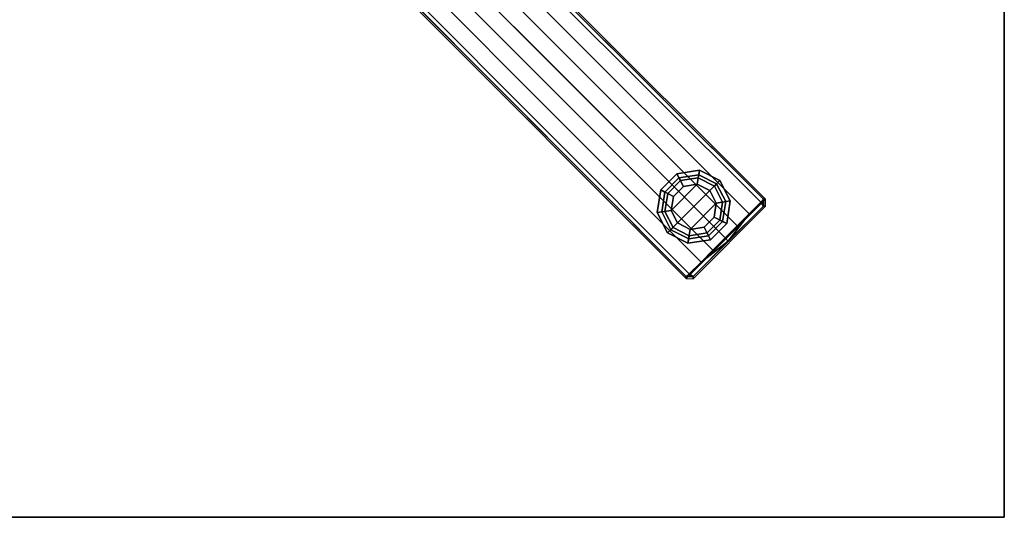
# Model space of a CAD drawing. Extents: x -14.9 to 14.9, y -14.9 to 14.9.
# Drawn here: x 0.3 to 14.9, y -14.9 to -7.5 of the extents above; entities that cross this region are included whole.
import ezdxf

# ---------------------------------------------------------------- set-up
doc = ezdxf.new("R2010")
doc.units = 0
doc.header["$MEASUREMENT"] = 0
for name, color, linetype in [('TABLE-BASE', 6, 'CONTINUOUS'), ('TABLE-GLIDE', 6, 'CONTINUOUS'), ('TABLE-TOPVEN', 6, 'CONTINUOUS')]:
    doc.layers.add(name, color=color, linetype=linetype)

msp = doc.modelspace()

# ---------------------------------------------------------------- linework, layer by layer
at = {"layer": 'TABLE-BASE'}
for points, invisible_edges in [([(2.985, -1.826, 0.874), (5.052, -3.924, 1.508), (11.361, -10.211, 1.051), (11.392, -10.211, 0.425)], 1), ([(10.21, -11.394, 0.425), (10.21, -11.363, 1.051), (3.923, -5.053, 1.508), (1.824, -2.986, 0.874)], 4)]:
    msp.add_3dface(points, dxfattribs=dict(at, invisible_edges=invisible_edges))
for points in [[(5.052, -3.924, 1.508), (5.015, -3.966, 1.577), (11.32, -10.259, 1.122), (11.361, -10.211, 1.051)], [(4.843, -4.138, 1.617), (11.146, -10.433, 1.156), (11.32, -10.259, 1.122), (5.015, -3.966, 1.577)], [(4.667, -4.315, 1.653), (10.971, -10.608, 1.18), (11.146, -10.433, 1.156), (4.843, -4.138, 1.617)], [(10.789, -10.79, 1.203), (10.971, -10.608, 1.18), (4.667, -4.315, 1.653), (4.489, -4.492, 1.675)], [(4.491, -4.491, 1.675), (4.314, -4.668, 1.653), (10.606, -10.972, 1.18), (10.789, -10.79, 1.203)], [(4.137, -4.845, 1.617), (10.432, -11.147, 1.156), (10.606, -10.972, 1.18), (4.314, -4.668, 1.653)], [(3.965, -5.017, 1.577), (10.257, -11.321, 1.122), (10.432, -11.147, 1.156), (4.137, -4.845, 1.617)], [(10.21, -11.363, 1.051), (10.257, -11.321, 1.122), (3.965, -5.017, 1.577), (3.923, -5.053, 1.508)], [(10.21, -11.394, 0.425), (10.314, -11.396, 0.422), (11.392, -10.317, 0.422), (11.392, -10.211, 0.425)], [(11.361, -10.317, 1.051), (11.361, -10.317, 1.051), (11.361, -10.211, 1.051), (11.32, -10.259, 1.122)], [(11.361, -10.211, 1.051), (11.361, -10.317, 1.051), (11.392, -10.317, 0.422), (11.392, -10.211, 0.425)], [(11.361, -10.317, 1.051), (10.836, -10.839, 1.109), (10.314, -11.364, 1.051)], [(10.314, -11.364, 1.051), (10.314, -11.396, 0.422), (11.392, -10.317, 0.422), (11.361, -10.317, 1.051)], [(10.836, -10.839, 1.109), (11.361, -10.317, 1.051), (11.32, -10.259, 1.122), (11.146, -10.433, 1.156)], [(10.971, -10.608, 1.18), (10.789, -10.79, 1.203), (10.836, -10.839, 1.109), (11.146, -10.433, 1.156)], [(10.432, -11.147, 1.156), (10.836, -10.839, 1.109), (10.789, -10.79, 1.203), (10.606, -10.972, 1.18)], [(10.314, -11.364, 1.051), (10.836, -10.839, 1.109), (10.432, -11.147, 1.156), (10.257, -11.321, 1.122)], [(10.314, -11.364, 1.051), (10.314, -11.364, 1.051), (10.257, -11.321, 1.122), (10.21, -11.363, 1.051)], [(10.314, -11.364, 1.051), (10.21, -11.363, 1.051), (10.21, -11.394, 0.425), (10.314, -11.396, 0.422)]]:
    msp.add_3dface(points, dxfattribs=at)
at = {"layer": 'TABLE-GLIDE'}
for points in [[(10.409, -9.783, 0.11), (10.376, -9.99, 0), (10.169, -10.023, 0), (10.073, -9.836, 0.11)], [(10.399, -9.849, 0.281), (10.409, -9.783, 0.11), (10.073, -9.836, 0.11), (10.104, -9.896, 0.281)], [(10.712, -9.937, 0.11), (10.564, -10.085, 0), (10.376, -9.99, 0), (10.409, -9.783, 0.11)], [(10.664, -9.985, 0.281), (10.712, -9.937, 0.11), (10.409, -9.783, 0.11), (10.399, -9.849, 0.281)], [(10.073, -9.836, 0.11), (10.169, -10.023, 0), (10.02, -10.171, 0), (9.833, -10.076, 0.11)], [(10.104, -9.896, 0.281), (10.073, -9.836, 0.11), (9.833, -10.076, 0.11), (9.893, -10.107, 0.281)], [(10.126, -9.938, 0.4), (10.104, -9.896, 0.281), (9.893, -10.107, 0.281), (9.936, -10.128, 0.4)], [(10.126, -9.938, 0.462), (10.126, -9.938, 0.4), (9.936, -10.128, 0.4), (9.936, -10.128, 0.462)], [(10.391, -9.896, 0.4), (10.399, -9.849, 0.281), (10.104, -9.896, 0.281), (10.126, -9.938, 0.4)], [(10.391, -9.896, 0.462), (10.391, -9.896, 0.4), (10.126, -9.938, 0.4), (10.126, -9.938, 0.462)], [(10.631, -10.018, 0.4), (10.664, -9.985, 0.281), (10.399, -9.849, 0.281), (10.391, -9.896, 0.4)], [(10.631, -10.018, 0.462), (10.631, -10.018, 0.4), (10.391, -9.896, 0.4), (10.391, -9.896, 0.462)], [(10.866, -10.24, 0.11), (10.659, -10.273, 0), (10.564, -10.085, 0), (10.712, -9.937, 0.11)], [(10.8, -10.25, 0.281), (10.866, -10.24, 0.11), (10.712, -9.937, 0.11), (10.664, -9.985, 0.281)], [(9.833, -10.076, 0.11), (10.02, -10.171, 0), (9.987, -10.379, 0), (9.78, -10.412, 0.11)], [(9.893, -10.107, 0.281), (9.833, -10.076, 0.11), (9.78, -10.412, 0.11), (9.847, -10.401, 0.281)], [(10.169, -10.023, 0), (10.376, -9.99, 0), (9.987, -10.379, 0), (10.02, -10.171, 0)], [(9.987, -10.379, 0), (10.376, -9.99, 0), (10.564, -10.085, 0), (10.082, -10.567, 0)], [(10.564, -10.085, 0), (10.659, -10.273, 0), (10.27, -10.662, 0), (10.082, -10.567, 0)], [(10.753, -10.258, 0.4), (10.8, -10.25, 0.281), (10.664, -9.985, 0.281), (10.631, -10.018, 0.4)], [(10.753, -10.258, 0.462), (10.753, -10.258, 0.4), (10.631, -10.018, 0.4), (10.631, -10.018, 0.462)], [(9.936, -10.128, 0.4), (9.893, -10.107, 0.281), (9.847, -10.401, 0.281), (9.893, -10.394, 0.4)], [(9.936, -10.128, 0.462), (9.936, -10.128, 0.4), (9.893, -10.394, 0.4), (9.893, -10.394, 0.462)], [(10.813, -10.576, 0.11), (10.626, -10.481, 0), (10.659, -10.273, 0), (10.866, -10.24, 0.11)], [(10.753, -10.545, 0.281), (10.813, -10.576, 0.11), (10.866, -10.24, 0.11), (10.8, -10.25, 0.281)], [(9.78, -10.412, 0.11), (9.987, -10.379, 0), (10.082, -10.567, 0), (9.934, -10.715, 0.11)], [(10.27, -10.662, 0), (10.659, -10.273, 0), (10.626, -10.481, 0), (10.478, -10.629, 0)], [(10.711, -10.523, 0.4), (10.753, -10.545, 0.281), (10.8, -10.25, 0.281), (10.753, -10.258, 0.4)], [(10.711, -10.523, 0.462), (10.711, -10.523, 0.4), (10.753, -10.258, 0.4), (10.753, -10.258, 0.462)], [(9.847, -10.401, 0.281), (9.78, -10.412, 0.11), (9.934, -10.715, 0.11), (9.982, -10.667, 0.281)], [(9.893, -10.394, 0.4), (9.847, -10.401, 0.281), (9.982, -10.667, 0.281), (10.016, -10.634, 0.4)], [(9.893, -10.394, 0.462), (9.893, -10.394, 0.4), (10.016, -10.634, 0.4), (10.016, -10.634, 0.462)], [(10.573, -10.816, 0.11), (10.478, -10.629, 0), (10.626, -10.481, 0), (10.813, -10.576, 0.11)], [(10.521, -10.714, 0.462), (10.521, -10.714, 0.4), (10.711, -10.523, 0.4), (10.711, -10.523, 0.462)], [(10.521, -10.714, 0.4), (10.542, -10.756, 0.281), (10.753, -10.545, 0.281), (10.711, -10.523, 0.4)], [(9.934, -10.715, 0.11), (10.082, -10.567, 0), (10.27, -10.662, 0), (10.237, -10.869, 0.11)], [(9.982, -10.667, 0.281), (9.934, -10.715, 0.11), (10.237, -10.869, 0.11), (10.248, -10.803, 0.281)], [(10.016, -10.634, 0.4), (9.982, -10.667, 0.281), (10.248, -10.803, 0.281), (10.255, -10.756, 0.4)], [(10.016, -10.634, 0.462), (10.016, -10.634, 0.4), (10.255, -10.756, 0.4), (10.255, -10.756, 0.462)], [(10.237, -10.869, 0.11), (10.27, -10.662, 0), (10.478, -10.629, 0), (10.573, -10.816, 0.11)], [(10.542, -10.756, 0.281), (10.573, -10.816, 0.11), (10.813, -10.576, 0.11), (10.753, -10.545, 0.281)], [(10.248, -10.803, 0.281), (10.237, -10.869, 0.11), (10.573, -10.816, 0.11), (10.542, -10.756, 0.281)], [(10.255, -10.756, 0.4), (10.248, -10.803, 0.281), (10.542, -10.756, 0.281), (10.521, -10.714, 0.4)], [(10.255, -10.756, 0.462), (10.255, -10.756, 0.4), (10.521, -10.714, 0.4), (10.521, -10.714, 0.462)]]:
    msp.add_3dface(points, dxfattribs=at)
at = {"layer": 'TABLE-TOPVEN'}
for points in [[(-14.94, 14.94, 41.875), (-14.94, -14.94, 41.875), (14.94, -14.94, 41.875), (14.94, 14.94, 41.875)], [(-14.94, 14.94, 40.699), (14.94, 14.94, 40.699), (14.94, -14.94, 40.699), (-14.94, -14.94, 40.699)], [(14.94, -14.94, 40.699), (14.94, 14.94, 40.699), (14.94, 14.94, 41.875), (14.94, -14.94, 41.875)], [(-14.94, -14.94, 41.875), (-14.94, -14.94, 40.699), (14.94, -14.94, 40.699), (14.94, -14.94, 41.875)]]:
    msp.add_3dface(points, dxfattribs=at)

doc.saveas('drawing.dxf')
